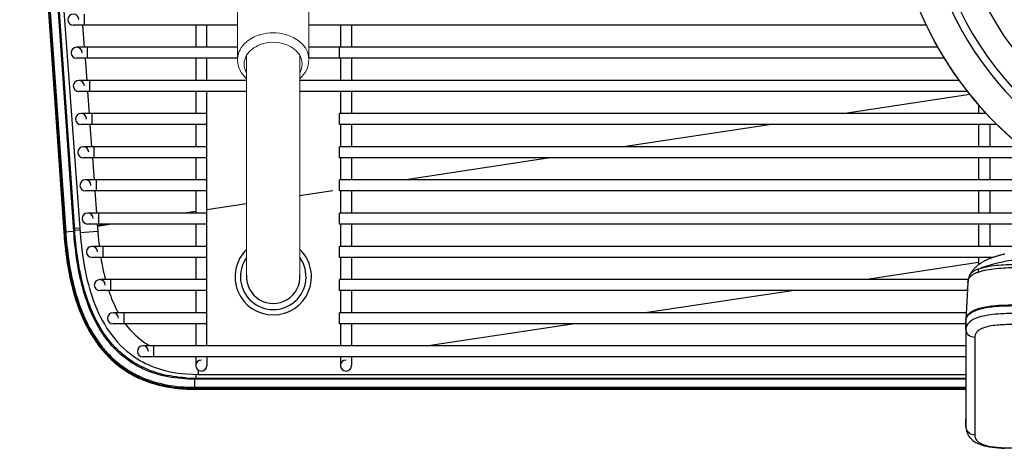
# Model space of a CAD drawing. Extents: x 230 to 4050, y 0 to 2754.
# Drawn here: x 543 to 766, y 1801 to 1898 of the extents above; entities that cross this region are included whole.
import ezdxf

# ---------------------------------------------------------------- set-up
doc = ezdxf.new("R2010")
doc.units = 0
doc.header["$LTSCALE"] = 2
doc.layers.add('KIKI-2D2', color=7, linetype='CONTINUOUS')

msp = doc.modelspace()

# ---------------------------------------------------------------- linework, layer by layer
at = {"layer": 'KIKI-2D2', "color": 2}
for p, q in [((543.31, 1992.03), (553.31, 1849.83)), ((543.32, 1992.03), (553.31, 1849.83)), ((543.49, 1992.04), (553.48, 1849.84)), ((543.74, 1992.06), (553.73, 1849.86)), ((555.56, 1849.98), (545.57, 1992.19)), ((555.77, 1850.21), (545.85, 1991.33)), ((546.7, 1990.15), (557.01, 1849.67)), ((557.95, 1896.67), (557.95, 1899.17)), ((592.62, 1896.67), (555.45, 1896.67)), ((557.57, 1896.64), (557.94, 1891.67)), ((583.2, 1896.67), (583.2, 1891.67)), ((585.7, 1891.67), (585.7, 1896.67)), ((748.56, 1896.67), (608.79, 1896.67)), ((615.95, 1896.67), (615.95, 1891.67)), ((618.45, 1896.67), (618.45, 1891.67)), ((592.62, 1891.67), (556.2, 1891.67)), ((558.7, 1889.17), (558.7, 1891.67)), ((751.17, 1891.67), (608.79, 1891.67)), ((615.7, 1889.17), (615.7, 1891.67)), ((592.62, 1889.17), (556.2, 1889.17)), ((558.13, 1889.12), (558.49, 1884.12)), ((583.2, 1889.17), (583.2, 1884.17)), ((585.7, 1884.17), (585.7, 1889.17)), ((752.64, 1889.17), (608.79, 1889.17)), ((615.95, 1889.17), (615.95, 1884.17)), ((618.45, 1889.17), (618.45, 1884.17)), ((594.64, 1884.17), (556.7, 1884.17)), ((559.2, 1881.67), (559.2, 1884.17)), ((755.98, 1884.17), (606.77, 1884.17)), ((594.64, 1881.67), (556.7, 1881.67)), ((558.68, 1881.63), (559.04, 1876.62)), ((583.2, 1881.67), (583.2, 1876.67)), ((585.7, 1824.12), (585.7, 1881.67)), ((757.87, 1881.67), (606.77, 1881.67)), ((615.95, 1881.67), (615.95, 1876.67)), ((618.45, 1881.67), (618.45, 1876.67)), ((760.42, 1878.6), (760.42, 1876.67)), ((585.7, 1876.67), (557.2, 1876.67)), ((559.7, 1874.17), (559.7, 1876.67)), ((762.15, 1876.67), (615.7, 1876.67)), ((615.7, 1874.17), (615.7, 1876.67)), ((585.7, 1874.17), (557.2, 1874.17)), ((559.23, 1874.13), (559.6, 1869.12)), ((583.2, 1874.17), (583.2, 1869.17)), ((764.58, 1874.17), (615.7, 1874.17)), ((615.95, 1874.17), (615.95, 1869.17)), ((618.45, 1874.17), (618.45, 1869.17)), ((760.42, 1874.17), (760.42, 1869.17)), ((762.97, 1874.17), (762.97, 1869.17)), ((585.7, 1869.17), (557.7, 1869.17)), ((560.2, 1866.67), (560.2, 1869.17)), ((770.17, 1869.17), (615.7, 1869.17)), ((615.7, 1866.67), (615.7, 1869.17)), ((585.7, 1866.67), (557.7, 1866.67)), ((559.78, 1866.64), (560.15, 1861.63)), ((583.2, 1866.67), (583.2, 1861.67)), ((773.41, 1866.67), (615.7, 1866.67)), ((615.95, 1866.67), (615.95, 1861.67)), ((618.45, 1866.67), (618.45, 1861.67)), ((760.42, 1866.67), (760.42, 1861.67)), ((762.97, 1866.67), (762.97, 1861.67)), ((585.7, 1861.67), (558.2, 1861.67)), ((560.7, 1859.17), (560.7, 1861.67)), ((781.11, 1861.67), (615.7, 1861.67)), ((615.7, 1859.17), (615.7, 1861.67)), ((585.7, 1859.17), (558.2, 1859.17)), ((560.33, 1859.14), (560.7, 1854.13)), ((583.2, 1859.17), (583.2, 1854.17)), ((785.84, 1859.17), (615.7, 1859.17)), ((615.95, 1859.17), (615.95, 1854.17)), ((618.45, 1859.17), (618.45, 1854.17)), ((760.42, 1859.17), (760.42, 1854.17)), ((762.97, 1859.17), (762.97, 1854.17)), ((585.7, 1854.17), (558.7, 1854.17)), ((561.2, 1851.67), (561.2, 1854.17)), ((790.4, 1854.17), (615.7, 1854.17)), ((615.7, 1851.67), (615.7, 1854.17)), ((556.93, 1850.75), (555.74, 1850.66)), ((585.7, 1851.67), (558.7, 1851.67)), ((560.88, 1851.64), (561, 1849.96)), ((560.9, 1851.38), (562.4, 1851.67)), ((583.2, 1851.67), (583.2, 1846.63)), ((790.26, 1851.67), (615.7, 1851.67)), ((615.95, 1851.67), (615.95, 1846.63)), ((618.45, 1851.67), (618.45, 1846.63)), ((760.42, 1851.67), (760.42, 1846.63)), ((762.97, 1851.67), (762.97, 1846.63)), ((555.56, 1849.98), (553.31, 1849.83)), ((553.31, 1849.83), (553.35, 1849.18)), ((553.35, 1849.18), (553.41, 1848.5)), ((553.41, 1848.5), (553.47, 1847.84)), ((555.56, 1849.98), (555.77, 1850.21)), ((556.97, 1850.29), (555.77, 1850.21)), ((561, 1849.96), (557.01, 1849.67)), ((553.47, 1847.84), (553.53, 1847.19)), ((553.53, 1847.19), (553.6, 1846.55)), ((553.6, 1846.55), (553.67, 1845.92)), ((553.67, 1845.92), (553.74, 1845.3)), ((585.7, 1846.63), (559.7, 1846.63)), ((562.2, 1844.13), (562.2, 1846.63)), ((775.08, 1846.63), (615.7, 1846.63)), ((615.7, 1844.13), (615.7, 1846.63)), ((553.74, 1845.3), (553.82, 1844.69)), ((553.82, 1844.69), (553.9, 1844.09)), ((553.9, 1844.09), (553.99, 1843.5)), ((585.7, 1844.13), (559.7, 1844.13)), ((583.2, 1844.13), (583.2, 1839.11)), ((763.69, 1844.13), (615.7, 1844.13)), ((615.95, 1844.13), (615.95, 1839.11)), ((618.45, 1844.13), (618.45, 1839.11)), ((760.42, 1844.13), (760.42, 1842.49)), ((762.97, 1844.13), (762.97, 1843.86)), ((553.99, 1843.5), (554.08, 1842.92)), ((554.08, 1842.92), (554.17, 1842.35)), ((554.17, 1842.35), (554.27, 1841.79)), ((554.27, 1841.79), (554.37, 1841.23)), ((554.37, 1841.23), (554.47, 1840.69)), ((554.47, 1840.69), (554.58, 1840.15)), ((554.58, 1840.15), (554.69, 1839.62)), ((554.69, 1839.62), (554.8, 1839.09)), ((554.8, 1839.09), (554.92, 1838.58)), ((554.92, 1838.58), (555.04, 1838.07)), ((555.04, 1838.07), (555.16, 1837.57)), ((555.16, 1837.57), (555.29, 1837.08)), ((555.29, 1837.08), (555.42, 1836.59)), ((585.7, 1839.11), (561.45, 1839.11)), ((563.95, 1836.63), (563.95, 1839.11)), ((758.14, 1839.11), (615.7, 1839.11)), ((615.7, 1836.61), (615.7, 1839.11)), ((555.42, 1836.59), (555.55, 1836.11)), ((555.55, 1836.11), (555.69, 1835.64)), ((555.69, 1835.64), (555.83, 1835.18)), ((555.83, 1835.18), (555.97, 1834.72)), ((585.7, 1836.63), (561.45, 1836.63)), ((583.2, 1836.63), (583.2, 1831.62)), ((757.91, 1836.63), (615.7, 1836.63)), ((615.95, 1836.63), (615.95, 1831.62)), ((618.45, 1836.63), (618.45, 1831.62)), ((555.97, 1834.72), (556.11, 1834.27)), ((556.11, 1834.27), (556.26, 1833.83)), ((556.26, 1833.83), (556.41, 1833.39)), ((556.41, 1833.39), (556.56, 1832.96)), ((556.56, 1832.96), (556.72, 1832.54)), ((556.72, 1832.54), (556.88, 1832.12)), ((556.88, 1832.12), (557.04, 1831.71)), ((557.04, 1831.71), (557.21, 1831.31)), ((557.21, 1831.31), (557.37, 1830.92)), ((557.37, 1830.92), (557.54, 1830.53)), ((557.54, 1830.53), (557.71, 1830.15)), ((585.7, 1831.62), (564.45, 1831.62)), ((566.95, 1829.12), (566.95, 1831.62)), ((757.62, 1831.62), (615.7, 1831.62)), ((615.7, 1829.12), (615.7, 1831.62)), ((557.71, 1830.15), (557.88, 1829.77)), ((557.88, 1829.77), (558.06, 1829.41)), ((558.06, 1829.41), (558.23, 1829.05)), ((558.23, 1829.05), (558.41, 1828.7)), ((558.41, 1828.7), (558.59, 1828.35)), ((558.59, 1828.35), (558.77, 1828.02)), ((585.7, 1829.12), (564.45, 1829.12)), ((583.2, 1829.12), (583.2, 1824.12)), ((757.52, 1829.12), (615.7, 1829.12)), ((615.95, 1829.12), (615.95, 1824.12)), ((618.45, 1829.12), (618.45, 1824.12)), ((558.77, 1828.02), (558.95, 1827.69)), ((558.95, 1827.69), (559.13, 1827.36)), ((559.13, 1827.36), (559.31, 1827.05)), ((559.31, 1827.05), (559.5, 1826.73)), ((559.5, 1826.73), (559.69, 1826.43)), ((559.69, 1826.43), (559.87, 1826.13)), ((559.87, 1826.13), (560.07, 1825.83)), ((560.07, 1825.83), (560.26, 1825.54)), ((560.26, 1825.54), (560.45, 1825.26)), ((560.45, 1825.26), (560.65, 1824.98)), ((560.65, 1824.98), (560.84, 1824.7)), ((560.84, 1824.7), (561.04, 1824.43)), ((561.04, 1824.43), (561.24, 1824.17)), ((561.24, 1824.17), (561.44, 1823.91)), ((561.44, 1823.91), (561.64, 1823.65)), ((561.64, 1823.65), (561.85, 1823.4)), ((757.57, 1824.12), (571.2, 1824.12)), ((573.7, 1821.62), (573.7, 1824.12)), ((561.85, 1823.4), (562.05, 1823.16)), ((562.05, 1823.16), (562.26, 1822.91)), ((562.26, 1822.91), (562.46, 1822.68)), ((562.46, 1822.68), (562.67, 1822.44)), ((562.67, 1822.44), (562.89, 1822.21)), ((562.89, 1822.21), (563.1, 1821.99)), ((563.1, 1821.99), (563.31, 1821.77)), ((563.31, 1821.77), (563.53, 1821.55)), ((563.53, 1821.55), (563.75, 1821.34)), ((757.57, 1821.62), (571.2, 1821.62)), ((583.2, 1821.62), (583.2, 1819.67)), ((585.7, 1821.67), (585.7, 1819.67)), ((615.95, 1821.67), (615.95, 1819.67)), ((618.45, 1821.67), (618.45, 1819.67)), ((563.75, 1821.34), (563.96, 1821.13)), ((563.96, 1821.13), (564.19, 1820.92)), ((564.19, 1820.92), (564.41, 1820.72)), ((564.41, 1820.72), (564.63, 1820.52)), ((564.63, 1820.52), (564.86, 1820.32)), ((564.86, 1820.32), (565.09, 1820.13)), ((565.09, 1820.13), (565.32, 1819.94)), ((565.32, 1819.94), (565.55, 1819.76)), ((565.55, 1819.76), (565.78, 1819.57)), ((565.78, 1819.57), (566.02, 1819.39)), ((566.02, 1819.39), (566.26, 1819.22)), ((566.26, 1819.22), (566.5, 1819.04)), ((566.5, 1819.04), (566.74, 1818.87)), ((566.74, 1818.87), (566.99, 1818.71)), ((566.99, 1818.71), (567.23, 1818.54)), ((567.23, 1818.54), (567.48, 1818.38)), ((567.48, 1818.38), (567.73, 1818.22)), ((567.73, 1818.22), (567.99, 1818.07)), ((567.99, 1818.07), (568.24, 1817.92)), ((568.24, 1817.92), (568.5, 1817.77)), ((568.5, 1817.77), (568.76, 1817.62)), ((568.76, 1817.62), (569.02, 1817.48)), ((569.02, 1817.48), (569.28, 1817.34)), ((569.28, 1817.34), (569.55, 1817.21)), ((569.55, 1817.21), (569.82, 1817.07)), ((569.82, 1817.07), (570.09, 1816.94)), ((570.09, 1816.94), (570.37, 1816.81)), ((583.7, 1818.67), (583.7, 1817.67)), ((583.7, 1817.67), (757.57, 1817.67)), ((570.37, 1816.81), (570.65, 1816.69)), ((570.65, 1816.69), (570.93, 1816.57)), ((570.93, 1816.57), (571.22, 1816.45)), ((571.22, 1816.45), (571.5, 1816.33)), ((571.5, 1816.33), (571.8, 1816.22)), ((571.8, 1816.22), (572.09, 1816.11)), ((572.09, 1816.11), (572.39, 1816)), ((572.39, 1816), (572.69, 1815.89)), ((572.69, 1815.89), (573, 1815.79)), ((573, 1815.79), (573.31, 1815.69)), ((573.31, 1815.69), (573.62, 1815.6)), ((573.62, 1815.6), (573.94, 1815.5)), ((573.94, 1815.5), (574.26, 1815.41)), ((574.26, 1815.41), (574.59, 1815.33)), ((574.59, 1815.33), (574.91, 1815.24)), ((574.91, 1815.24), (575.25, 1815.16)), ((575.25, 1815.16), (575.59, 1815.09)), ((575.59, 1815.09), (575.93, 1815.01)), ((575.93, 1815.01), (576.27, 1814.94)), ((576.27, 1814.94), (576.62, 1814.88)), ((576.62, 1814.88), (576.98, 1814.81)), ((576.98, 1814.81), (577.34, 1814.75)), ((577.34, 1814.75), (577.71, 1814.7)), ((577.71, 1814.7), (578.08, 1814.64)), ((582.96, 1816.59), (583.17, 1816.82)), ((757.57, 1816.59), (582.96, 1816.59)), ((582.96, 1814.33), (582.96, 1816.59)), ((582.96, 1814.76), (757.57, 1814.76)), ((583.17, 1816.82), (600.7, 1816.82)), ((600.7, 1816.82), (757.57, 1816.82)), ((578.08, 1814.64), (578.45, 1814.59)), ((578.45, 1814.59), (578.83, 1814.55)), ((578.83, 1814.55), (579.22, 1814.51)), ((579.22, 1814.51), (579.61, 1814.47)), ((579.61, 1814.47), (580.01, 1814.44)), ((580.01, 1814.44), (580.42, 1814.41)), ((580.42, 1814.41), (580.83, 1814.38)), ((580.83, 1814.38), (581.25, 1814.36)), ((581.25, 1814.36), (581.67, 1814.35)), ((581.67, 1814.35), (582.11, 1814.34)), ((582.11, 1814.34), (582.54, 1814.33)), ((582.54, 1814.33), (582.96, 1814.33)), ((582.96, 1814.5), (757.57, 1814.5)), ((582.96, 1814.33), (757.57, 1814.33)), ((582.96, 1814.33), (757.57, 1814.33))]:
    msp.add_line(p, q, dxfattribs=at)
at = {"layer": 'KIKI-2D2', "color": 2, "lineweight": 5}
msp.add_line((608.8, 1912.87), (608.79, 1889), dxfattribs=at)
at = {"layer": 'KIKI-2D2', "color": 2, "linetype": 'Continuous'}
for p, q in [((730.13, 1876.77), (758.46, 1881.04)), ((680.45, 1869.27), (713.57, 1874.27)), ((630.77, 1861.77), (663.89, 1866.77)), ((606.69, 1858.13), (614.2, 1859.27)), ((585.7, 1854.96), (594.69, 1856.32)), ((581.08, 1854.27), (583.2, 1854.59)), ((560.92, 1851.22), (564.52, 1851.77)), ((762.57, 1843.7), (762.43, 1843.64)), ((762.71, 1843.76), (762.57, 1843.7)), ((762.85, 1843.81), (762.71, 1843.76)), ((762.99, 1843.87), (762.85, 1843.81)), ((763.14, 1843.92), (762.99, 1843.87)), ((763.28, 1843.98), (763.14, 1843.92)), ((763.43, 1844.03), (763.28, 1843.98)), ((763.58, 1844.09), (763.43, 1844.03)), ((763.73, 1844.14), (763.58, 1844.09)), ((763.89, 1844.19), (763.73, 1844.14)), ((764.04, 1844.24), (763.89, 1844.19)), ((764.2, 1844.3), (764.04, 1844.24)), ((764.36, 1844.35), (764.2, 1844.3)), ((764.53, 1844.4), (764.36, 1844.35)), ((764.7, 1844.45), (764.53, 1844.4)), ((764.87, 1844.5), (764.7, 1844.45)), ((765.04, 1844.55), (764.87, 1844.5)), ((765.22, 1844.6), (765.04, 1844.55)), ((765.4, 1844.65), (765.22, 1844.6)), ((765.58, 1844.7), (765.4, 1844.65)), ((765.77, 1844.74), (765.58, 1844.7)), ((765.96, 1844.79), (765.77, 1844.74)), ((766.16, 1844.84), (765.96, 1844.79)), ((766.35, 1844.89), (766.16, 1844.84)), ((735.1, 1839.21), (760.42, 1843.03)), ((759.31, 1841.45), (759.23, 1841.35)), ((759.4, 1841.55), (759.31, 1841.45)), ((759.49, 1841.65), (759.4, 1841.55)), ((759.58, 1841.74), (759.49, 1841.65)), ((759.67, 1841.84), (759.58, 1841.74)), ((759.77, 1841.93), (759.67, 1841.84)), ((759.86, 1842.02), (759.77, 1841.93)), ((759.96, 1842.11), (759.86, 1842.02)), ((760.07, 1842.2), (759.96, 1842.11)), ((760.17, 1842.29), (760.07, 1842.2)), ((760.27, 1842.37), (760.17, 1842.29)), ((760.38, 1842.46), (760.27, 1842.37)), ((760.49, 1842.54), (760.38, 1842.46)), ((760.6, 1842.62), (760.49, 1842.54)), ((760.71, 1842.7), (760.6, 1842.62)), ((760.82, 1842.77), (760.71, 1842.7)), ((760.94, 1842.85), (760.82, 1842.77)), ((761.05, 1842.92), (760.94, 1842.85)), ((761.17, 1842.99), (761.05, 1842.92)), ((761.29, 1843.06), (761.17, 1842.99)), ((761.41, 1843.13), (761.29, 1843.06)), ((761.53, 1843.2), (761.41, 1843.13)), ((761.65, 1843.26), (761.53, 1843.2)), ((761.78, 1843.33), (761.65, 1843.26)), ((761.9, 1843.39), (761.78, 1843.33)), ((762.03, 1843.45), (761.9, 1843.39)), ((762.16, 1843.52), (762.03, 1843.45)), ((762.3, 1843.58), (762.16, 1843.52)), ((762.43, 1843.64), (762.3, 1843.58)), ((758.13, 1839.28), (758.11, 1839.18)), ((758.16, 1839.38), (758.13, 1839.28)), ((758.19, 1839.48), (758.16, 1839.38)), ((758.22, 1839.58), (758.19, 1839.48)), ((758.25, 1839.68), (758.22, 1839.58)), ((758.29, 1839.78), (758.25, 1839.68)), ((758.33, 1839.87), (758.29, 1839.78)), ((758.36, 1839.94), (758.33, 1839.87)), ((758.41, 1840.05), (758.36, 1839.94)), ((758.46, 1840.16), (758.41, 1840.05)), ((758.52, 1840.28), (758.46, 1840.16)), ((758.58, 1840.39), (758.52, 1840.28)), ((758.64, 1840.5), (758.58, 1840.39)), ((758.7, 1840.61), (758.64, 1840.5)), ((758.77, 1840.72), (758.7, 1840.61)), ((758.84, 1840.83), (758.77, 1840.72)), ((758.91, 1840.93), (758.84, 1840.83)), ((758.99, 1841.04), (758.91, 1840.93)), ((759.06, 1841.14), (758.99, 1841.04)), ((759.14, 1841.25), (759.06, 1841.14)), ((759.23, 1841.35), (759.14, 1841.25)), ((758.01, 1838.49), (757.53, 1829.96)), ((758.02, 1838.56), (758.01, 1838.49)), ((758.03, 1838.67), (758.02, 1838.56)), ((758.04, 1838.77), (758.03, 1838.67)), ((758.05, 1838.87), (758.04, 1838.77)), ((758.07, 1838.97), (758.05, 1838.87)), ((758.09, 1839.08), (758.07, 1838.97)), ((758.11, 1839.18), (758.09, 1839.08)), ((685.48, 1831.72), (718.67, 1836.73)), ((635.8, 1824.22), (668.92, 1829.22)), ((757.57, 1827.88), (757.52, 1829.65)), ((757.52, 1829.65), (757.52, 1807.53)), ((757.57, 1827.88), (757.57, 1805.79)), ((759.56, 1826.04), (759.56, 1803.95)), ((757.57, 1805.79), (757.52, 1807.53)), ((757.52, 1807.46), (757.52, 1807.53)), ((757.52, 1807.46), (757.57, 1805.73)), ((757.57, 1805.79), (757.57, 1805.73)), ((757.57, 1805.73), (757.59, 1805.35)), ((757.59, 1805.35), (757.67, 1804.92)), ((757.67, 1804.92), (757.8, 1804.51)), ((757.8, 1804.51), (757.97, 1804.12)), ((757.97, 1804.12), (758.17, 1803.76)), ((758.17, 1803.76), (758.42, 1803.42)), ((758.42, 1803.42), (758.71, 1803.09)), ((758.71, 1803.09), (759.04, 1802.79)), ((759.04, 1802.79), (759.41, 1802.52)), ((759.41, 1802.52), (759.81, 1802.27)), ((759.81, 1802.27), (760.25, 1802.05)), ((760.25, 1802.05), (760.71, 1801.86)), ((760.71, 1801.86), (761.2, 1801.69)), ((761.2, 1801.69), (761.71, 1801.54)), ((761.71, 1801.54), (762.26, 1801.41)), ((762.26, 1801.41), (762.85, 1801.3)), ((762.85, 1801.3), (763.49, 1801.2)), ((763.49, 1801.2), (764.16, 1801.12)), ((764.16, 1801.12), (764.87, 1801.05)), ((764.87, 1801.05), (765.6, 1801)), ((765.6, 1801), (766.36, 1800.96))]:
    msp.add_line(p, q, dxfattribs=at)
at = {"layer": 'KIKI-2D2', "color": 2, "lineweight": 5}
for points in [[(592.62, 1912.86), (592.62, 1888.99)], [(606.65, 1892.96), (606.77, 1892.87)], [(606.77, 1892.87), (606.83, 1892.83)], [(592.62, 1888.73), (592.62, 1888.87)], [(594.63, 1889.74), (594.67, 1840.12)], [(606.71, 1889.85), (606.77, 1889.75), (606.79, 1889.71)], [(606.77, 1889.63), (606.77, 1840.16)], [(608.79, 1889), (608.79, 1888.87)], [(594.64, 1884.6), (594.62, 1884.61)], [(606.79, 1884.61), (606.77, 1884.6)]]:
    msp.add_lwpolyline(points, dxfattribs=at)
for points in [[(594.75, 1892.97), (594.58, 1892.83), (594.63, 1892.87, -0.094015), (597.55, 1894.45), (597.67, 1894.48), (597.88, 1894.54, -0.134452), (603.53, 1894.54), (603.74, 1894.48), (603.77, 1894.47)], [(597.61, 1892.21), (597.67, 1892.23), (597.85, 1892.3, -0.171429), (603.56, 1892.3), (603.74, 1892.23), (603.79, 1892.21)], [(594.63, 1889.75), (594.69, 1889.85), (594.62, 1889.73, 0.120505), (594.13, 1887.91), (594.13, 1887.82, 0.121301), (594.62, 1886), (594.63, 1885.98)], [(606.77, 1885.98), (606.8, 1886.02, 0.116383), (607.27, 1887.76), (607.27, 1887.97), (607.27, 1887.86)]]:
    msp.add_lwpolyline(points, format="xyb", dxfattribs=at)
at = {"layer": 'KIKI-2D2', "color": 2}
msp.add_circle((820.7, 1931.12), 65.76, dxfattribs=at)
for centre, radius, start, end in [((820.7, 1931.12), 71.58, 156.3707, 23.6293), ((820.7, 1931.12), 79.96, 160.9282, 246.7529), ((820.7, 1931.12), 79.96, 162.9889, 247.8434), ((820.7, 1931.12), 73.34, 161.6281, 18.3719), ((555.45, 1897.92), 1.25, 0, 270), ((556.2, 1890.42), 1.25, 0, 270), ((556.7, 1882.92), 1.25, 0, 270), ((557.2, 1875.42), 1.25, 0, 270), ((557.7, 1867.92), 1.25, 0, 270), ((558.2, 1860.42), 1.25, 0, 270), ((558.7, 1852.92), 1.25, 0, 270), ((635.11, 1855.35), 74.3, 184.1581, 186.741), ((559.7, 1845.38), 1.25, 0, 270), ((600.72, 1839.76), 8.65, 134.4567, 45.6047), ((600.72, 1839.76), 7.43, 144.5325, 35.5363), ((604.81, 1850.27), 43.55, 194.445, 194.8547), ((600.72, 1839.76), 6.06, 176.5894, 3.7331), ((561.45, 1837.87), 1.24, 0, 270), ((598.38, 1848.36), 36.84, 198.5646, 198.8206), ((564.45, 1830.37), 1.25, 0, 270), ((588.13, 1844.08), 25.72, 207.814, 208.4217), ((587.73, 1843.87), 25.27, 208.4217, 209.0137), ((571.2, 1822.87), 1.25, 0, 270), ((581.11, 1839.09), 17.08, 237.8928, 241.2604), ((580.92, 1838.78), 20.72, 235.4263, 240.4209), ((584.45, 1819.67), 1.25, 90, 0), ((617.2, 1819.67), 1.25, 90, 0), ((583.13, 1852.98), 36.16, 266.5321, 270.0588)]:
    msp.add_arc(centre, radius, start, end, dxfattribs=at)
at = {"layer": 'KIKI-2D2', "color": 2, "linetype": 'Continuous'}
for centre, radius, start, end in [((759.64, 1829.66), 2.12, 171.6712, 175.1144), ((759.76, 1829.65), 2.24, 175.1372, 180.0305), ((759.78, 1829.84), 2.25, 176.7127, 179.8492), ((759.57, 1829.67), 2.05, 166.8212, 171.6703), ((759.33, 1805.84), 1.77, 181.5877, 183.5779), ((759.37, 1805.84), 1.81, 183.6073, 194.0252)]:
    msp.add_arc(centre, radius, start, end, dxfattribs=at)
at = {"layer": 'KIKI-2D2', "color": 2, "lineweight": 5}
for points in [[(592.62, 1888.99), (592.68, 1890.52), (593.44, 1891.84), (594.58, 1892.83)], [(603.77, 1894.47), (604.81, 1894.15), (605.81, 1893.66), (606.65, 1892.96)], [(606.83, 1892.83), (607.97, 1891.82), (608.73, 1890.54), (608.79, 1889)], [(594.69, 1889.85), (595.36, 1890.96), (596.42, 1891.73), (597.61, 1892.21)], [(603.79, 1892.21), (604.96, 1891.75), (606.06, 1890.95), (606.71, 1889.85)], [(594.62, 1884.61), (593.44, 1885.68), (592.67, 1887.12), (592.62, 1888.73)], [(606.79, 1889.71), (607.08, 1889.17), (607.25, 1888.58), (607.27, 1887.97)], [(608.79, 1888.74), (608.74, 1887.1), (607.98, 1885.7), (606.79, 1884.61)]]:
    msp.add_open_spline(points, degree=3, dxfattribs=at)
at = {"layer": 'KIKI-2D2', "color": 2}
for points, knots in [([(553.31, 1849.83), (553.46, 1847.67), (553.91, 1843.35), (555.18, 1836.97), (557.23, 1830.78), (559.8, 1825.98), (562.48, 1822.56), (564.8, 1820.28), (567.42, 1818.34), (571.23, 1816.26), (576.46, 1814.67), (580.8, 1814.33), (582.96, 1814.33)], [0, 0, 0, 0, 0.125099, 0.250174, 0.375199, 0.500126, 0.562656, 0.625179, 0.687699, 0.750219, 0.875047, 1, 1, 1, 1]), ([(553.48, 1849.84), (553.63, 1847.69), (554.08, 1843.4), (555.34, 1837.04), (557.37, 1830.89), (559.92, 1826.1), (562.58, 1822.7), (564.89, 1820.42), (567.49, 1818.49), (571.28, 1816.42), (576.49, 1814.84), (580.81, 1814.5), (582.96, 1814.5)], [0, 0, 0, 0, 0.1251, 0.250176, 0.375201, 0.500128, 0.562659, 0.625181, 0.6877, 0.75022, 0.875047, 1, 1, 1, 1]), ([(553.73, 1849.86), (553.88, 1847.72), (554.33, 1843.46), (555.57, 1837.15), (557.58, 1831.04), (560.11, 1826.28), (562.74, 1822.9), (565.03, 1820.64), (567.61, 1818.72), (571.37, 1816.66), (576.54, 1815.09), (580.82, 1814.76), (582.96, 1814.76)], [0, 0, 0, 0, 0.1251, 0.250176, 0.375202, 0.500131, 0.562661, 0.625183, 0.687702, 0.750221, 0.875047, 1, 1, 1, 1]), ([(582.96, 1816.59), (580.94, 1816.59), (576.88, 1816.91), (572, 1818.4), (568.45, 1820.37), (566.03, 1822.22), (563.9, 1824.39), (561.45, 1827.63), (559.13, 1832.16), (557.28, 1837.96), (556.12, 1843.93), (555.71, 1847.97), (555.56, 1849.98)], [0, 0, 0, 0, 0.124955, 0.249768, 0.312284, 0.3748, 0.437321, 0.499851, 0.624786, 0.749818, 0.874897, 1, 1, 1, 1]), ([(580.95, 1816.89), (579.02, 1817), (576.13, 1817.43), (572.46, 1818.64), (569.84, 1819.89), (567.41, 1821.49), (565.23, 1823.41), (563.32, 1825.59), (561.13, 1828.79), (559.04, 1833.17), (557.36, 1838.73), (556.3, 1844.43), (555.91, 1848.28), (555.77, 1850.21)], [0, 0, 0, 0, 0.124882, 0.187387, 0.249888, 0.312389, 0.374893, 0.437405, 0.499923, 0.624859, 0.749875, 0.874924, 1, 1, 1, 1]), ([(557.01, 1849.67), (557.21, 1847.05), (557.83, 1841.83), (559.8, 1834.18), (563.27, 1827.05), (567.01, 1823.2), (569.17, 1821.72)], [0, 0, 0, 0, 0.25034, 0.500593, 0.750554, 1, 1, 1, 1]), ([(570.7, 1820.76), (571.68, 1820.2), (575.76, 1818.3), (580.34, 1817.67), (583.7, 1817.67)], [0, 0, 0, 0, 0.250907, 1, 1, 1, 1]), ([(583.22, 1817.68), (583.21, 1817.56), (583.21, 1817.39), (583.2, 1817.18), (583.19, 1817.06), (583.19, 1816.96), (583.18, 1816.89), (583.18, 1816.85), (583.17, 1816.83), (583.17, 1816.82), (583.17, 1816.82)], [0, 0, 0, 0, 0.418855, 0.589316, 0.731432, 0.844404, 0.927415, 0.979561, 0.993706, 1, 1, 1, 1])]:
    msp.add_open_spline(points, degree=3, knots=knots, dxfattribs=at)
for points in [[(561.68, 1844.04), (561.93, 1842.48), (562.24, 1840.93), (562.64, 1839.41)], [(563.51, 1836.47), (564.02, 1834.97), (564.64, 1833.49), (565.38, 1832.08)], [(567.23, 1829.11), (568.54, 1827.35), (570.18, 1825.78), (572.03, 1824.62)]]:
    msp.add_open_spline(points, degree=3, dxfattribs=at)
at = {"layer": 'KIKI-2D2', "color": 2, "linetype": 'Continuous'}
for points, knots in [([(760.48, 1841.54), (761.06, 1841.82), (762.37, 1842.3), (764.46, 1842.86), (766.71, 1843.34), (768.24, 1843.61), (769.01, 1843.74)], [0, 0, 0, 0, 0.219975, 0.471532, 0.735176, 1, 1, 1, 1]), ([(758.36, 1839.94), (758.42, 1840.09), (758.6, 1840.39), (758.98, 1840.8), (759.5, 1841.17), (759.92, 1841.37), (760.16, 1841.45)], [0, 0, 0, 0, 0.199581, 0.426033, 0.69027, 1, 1, 1, 1]), ([(760.16, 1841.45), (760.18, 1841.46), (760.29, 1841.49), (760.4, 1841.52), (760.48, 1841.54)], [0, 0, 0, 0, 0.244976, 1, 1, 1, 1]), ([(760.38, 1840.82), (760.65, 1840.92), (761.25, 1841.11), (762.56, 1841.42), (764.37, 1841.67), (766.64, 1841.82), (768.2, 1841.84), (768.99, 1841.84)], [0, 0, 0, 0, 0.101361, 0.21406, 0.463297, 0.729043, 1, 1, 1, 1]), ([(760.38, 1840.82), (760.38, 1840.88), (760.4, 1841.12), (760.44, 1841.36), (760.48, 1841.54)], [0, 0, 0, 0, 0.255269, 1, 1, 1, 1]), ([(760.48, 1841.54), (760.75, 1841.64), (761.34, 1841.83), (762.63, 1842.13), (764.42, 1842.37), (766.67, 1842.52), (768.21, 1842.55), (768.98, 1842.55)], [0, 0, 0, 0, 0.101399, 0.214134, 0.463396, 0.7291, 1, 1, 1, 1]), ([(758.01, 1838.49), (758.02, 1838.71), (758.12, 1839.18), (758.56, 1839.86), (759.16, 1840.34), (759.7, 1840.61), (760.07, 1840.75), (760.27, 1840.8), (760.38, 1840.82)], [0, 0, 0, 0, 0.187984, 0.400756, 0.665153, 0.824217, 0.910499, 1, 1, 1, 1]), ([(757.53, 1829.96), (757.54, 1830.14), (757.6, 1830.47), (757.87, 1831.06), (758.43, 1831.65), (759.31, 1832.17), (760.4, 1832.59), (761.76, 1832.92), (763.48, 1833.19), (765.77, 1833.37), (767.51, 1833.41), (768.51, 1833.41)], [0, 0, 0, 0, 0.042431, 0.081041, 0.15624, 0.237232, 0.32968, 0.439724, 0.576629, 0.755296, 1, 1, 1, 1]), ([(757.57, 1830.13), (757.88, 1831.44), (760.15, 1832.42), (762.58, 1832.88), (765.18, 1833.17), (767.16, 1833.22), (768.51, 1833.22)], [0, 0, 0, 0, 0.341531, 0.491077, 0.655448, 1, 1, 1, 1]), ([(759.63, 1830.28), (759.01, 1830.02), (757.97, 1829.46), (757.57, 1828.32), (757.57, 1827.88)], [0, 0, 0, 0, 0.600051, 1, 1, 1, 1]), ([(768.56, 1831.45), (766.92, 1831.45), (764.53, 1831.37), (761.54, 1830.91), (760.2, 1830.53), (759.63, 1830.28)], [0, 0, 0, 0, 0.542849, 0.791953, 1, 1, 1, 1]), ([(768.56, 1828.96), (767.35, 1828.96), (765.06, 1828.89), (762.36, 1828.55), (760.72, 1827.88), (759.99, 1827.3), (759.63, 1826.67), (759.56, 1826.24), (759.56, 1826.04)], [0, 0, 0, 0, 0.356953, 0.674444, 0.790347, 0.874833, 0.940824, 1, 1, 1, 1]), ([(759.56, 1826.04), (759.07, 1826.04), (758.04, 1826.4), (757.58, 1827.4), (757.57, 1827.88)], [0, 0, 0, 0, 0.50973, 1, 1, 1, 1]), ([(759.56, 1803.95), (759.13, 1803.95), (758.25, 1804.23), (757.72, 1805), (757.62, 1805.41)], [0, 0, 0, 0, 0.508301, 1, 1, 1, 1]), ([(759.56, 1803.95), (759.56, 1803.54), (759.81, 1802.84), (760.64, 1802.16), (762.19, 1801.48), (764.79, 1801.12), (766.99, 1801.03), (768.17, 1801.03)], [0, 0, 0, 0, 0.124543, 0.208513, 0.322735, 0.639158, 1, 1, 1, 1])]:
    msp.add_open_spline(points, degree=3, knots=knots, dxfattribs=at)

doc.saveas('drawing.dxf')
